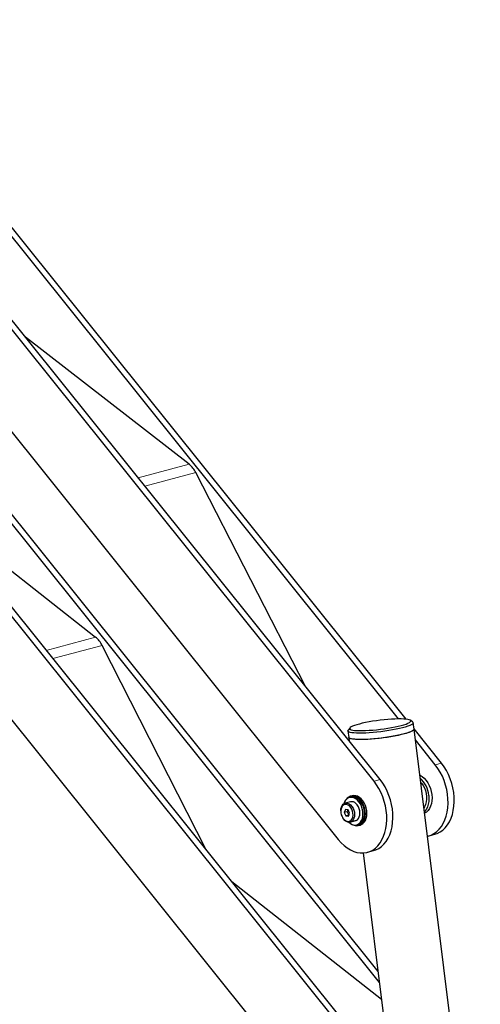
# Model space of a CAD drawing. Units: inches. Extents: x 0.5 to 16.9, y 0.4 to 10.6.
# Drawn here: x 12.1 to 12.9, y 7.7 to 9.3 of the extents above; entities that cross this region are included whole.
import ezdxf

# ---------------------------------------------------------------- set-up
doc = ezdxf.new("R2010")
doc.units = ezdxf.units.IN
doc.header["$MEASUREMENT"] = 0
doc.linetypes.add('PHANTOM', pattern=[0.5, 0.25, -0.05, 0.05, -0.05, 0.05, -0.05])

msp = doc.modelspace()

# ---------------------------------------------------------------- linework, layer by layer
at = {"color": 7, "linetype": 'Continuous', "lineweight": 25}
for p, q in [((12.75833, 8.19012), (11.67413, 9.54157)), ((12.70684, 8.09069), (11.5582, 9.52249)), ((12.71667, 8.09332), (11.56802, 9.52512)), ((12.74602, 8.19058), (11.67634, 9.52395)), ((11.50091, 9.42915), (12.64955, 7.99735)), ((11.62641, 8.97709), (12.77506, 7.5453)), ((11.63623, 8.97973), (12.78488, 7.54793)), ((12.71777, 7.45196), (11.56912, 8.88376)), ((12.41061, 8.59839), (12.14826, 8.80184)), ((11.93568, 8.75519), (12.71309, 7.78615)), ((11.9364, 8.73942), (12.71529, 7.76853)), ((12.59766, 8.24166), (12.42126, 8.58511)), ((12.00039, 8.5258), (12.26056, 8.32166)), ((12.43766, 7.98075), (12.27117, 8.3083)), ((12.76895, 8.1854), (12.76513, 8.18831)), ((12.66492, 8.17125), (12.6662, 8.16102)), ((12.66834, 8.1762), (12.66535, 8.17244)), ((12.77094, 8.17412), (12.76966, 8.18435)), ((12.81487, 8.11963), (12.7709, 8.17445)), ((12.87715, 7.32497), (12.77094, 8.17412)), ((12.6662, 8.16102), (12.66691, 8.15534)), ((12.80505, 8.117), (12.7731, 8.15683)), ((12.66991, 8.06515), (12.66735, 8.06447)), ((12.67191, 8.0675), (12.66945, 8.06684)), ((12.65355, 8.04334), (12.65355, 8.04268)), ((12.66092, 8.04544), (12.65913, 8.04066)), ((12.66915, 8.05777), (12.66055, 8.05547)), ((12.66516, 8.04483), (12.66092, 8.04544)), ((12.66511, 8.04483), (12.66404, 8.04198)), ((12.66761, 8.03943), (12.66516, 8.04483)), ((12.65618, 8.03286), (12.65651, 8.03229)), ((12.66404, 8.04198), (12.65913, 8.04066)), ((12.65913, 8.04066), (12.66158, 8.03527)), ((12.66649, 8.03659), (12.66158, 8.03527)), ((12.66158, 8.03527), (12.66582, 8.03466)), ((12.66404, 8.04198), (12.66649, 8.03659)), ((12.66582, 8.03466), (12.66761, 8.03943)), ((12.66649, 8.03659), (12.66654, 8.03658)), ((12.66864, 8.02528), (12.67723, 8.02759)), ((12.67903, 8.02089), (12.68158, 8.02158)), ((12.68203, 8.01989), (12.68449, 8.02054)), ((12.79438, 8.00325), (12.8042, 8.00589)), ((12.68936, 7.97588), (12.73513, 7.60995)), ((12.69617, 7.97694), (12.70599, 7.97957)), ((12.7187, 7.74125), (12.47872, 7.92956))]:
    msp.add_line(p, q, dxfattribs=at)
at = {"color": 8, "linetype": 'PHANTOM', "lineweight": 18}
for p, q in [((12.32901, 8.57653), (12.41061, 8.59839)), ((12.33967, 8.56325), (12.42126, 8.58511)), ((12.26056, 8.32166), (12.18122, 8.3004)), ((12.19191, 8.28707), (12.27117, 8.3083)), ((12.80505, 8.117), (12.81487, 8.11963)), ((12.70684, 8.09069), (12.71667, 8.09332))]:
    msp.add_line(p, q, dxfattribs=at)
at = {"color": 7, "linetype": 'Continuous', "lineweight": 25, "flags": 128}
for points in [[(12.76895, 8.1854), (12.76921, 8.18517), (12.76967, 8.18429), (12.76936, 8.18332), (12.76829, 8.18227), (12.76647, 8.18115), (12.76394, 8.17999), (12.76073, 8.17879), (12.75689, 8.17758), (12.75247, 8.17637), (12.74753, 8.17518), (12.74216, 8.17403), (12.73642, 8.17293), (12.7304, 8.17191), (12.72419, 8.17097), (12.71789, 8.17013), (12.71157, 8.1694), (12.70533, 8.1688), (12.69927, 8.16832), (12.69348, 8.16799), (12.68803, 8.1678), (12.68301, 8.16775), (12.67848, 8.16785), (12.67453, 8.16809), (12.67119, 8.16848), (12.66853, 8.169), (12.66658, 8.16965), (12.66537, 8.17042), (12.66492, 8.1713), (12.66523, 8.17227), (12.66535, 8.17244)], [(12.70462, 8.18671), (12.69878, 8.18571), (12.69322, 8.18464), (12.68804, 8.18352), (12.68331, 8.18236), (12.67911, 8.18119), (12.67551, 8.18001), (12.67256, 8.17885), (12.6703, 8.17773), (12.66879, 8.17666), (12.66803, 8.17567), (12.66804, 8.17476), (12.66882, 8.17396), (12.67035, 8.17327), (12.67263, 8.1727), (12.67559, 8.17227), (12.67921, 8.17198), (12.68343, 8.17183), (12.68817, 8.17184), (12.69336, 8.17199), (12.69893, 8.17228), (12.70478, 8.17272), (12.71081, 8.17329), (12.71695, 8.17399), (12.72308, 8.17479), (12.72911, 8.1757), (12.73495, 8.1767), (12.74051, 8.17777), (12.74569, 8.17889), (12.75042, 8.18005), (12.75462, 8.18123), (12.75822, 8.1824), (12.76118, 8.18356), (12.76343, 8.18468), (12.76495, 8.18575), (12.76571, 8.18674), (12.7657, 8.18765), (12.76492, 8.18845), (12.76338, 8.18914), (12.76111, 8.18971), (12.75814, 8.19014), (12.75452, 8.19043), (12.7503, 8.19058), (12.74556, 8.19057), (12.74037, 8.19042), (12.7348, 8.19013), (12.72896, 8.18969), (12.72292, 8.18912), (12.71678, 8.18843), (12.71065, 8.18762), (12.70462, 8.18671)], [(12.77094, 8.17412), (12.77095, 8.17407), (12.77064, 8.1731), (12.76957, 8.17205), (12.76775, 8.17093), (12.76522, 8.16976), (12.76201, 8.16856), (12.75817, 8.16735), (12.75375, 8.16614), (12.74881, 8.16495), (12.74344, 8.1638), (12.7377, 8.16271), (12.73168, 8.16168), (12.72547, 8.16074), (12.71916, 8.1599), (12.71285, 8.15918), (12.70661, 8.15857), (12.70055, 8.1581), (12.69476, 8.15776), (12.68931, 8.15757), (12.68428, 8.15752), (12.67976, 8.15762), (12.6758, 8.15787), (12.67247, 8.15825), (12.66981, 8.15878), (12.66786, 8.15943), (12.66665, 8.1602), (12.6662, 8.16102)], [(12.77094, 8.17412), (12.77083, 8.17344), (12.77002, 8.17241), (12.76846, 8.17132), (12.76617, 8.17017), (12.76319, 8.16898), (12.75955, 8.16777), (12.75532, 8.16655)], [(12.75532, 8.16655), (12.75056, 8.16536), (12.74532, 8.16419), (12.7397, 8.16308), (12.73377, 8.16202), (12.72762, 8.16105), (12.72133, 8.16018), (12.71501, 8.15941), (12.70874, 8.15877), (12.70261, 8.15825), (12.69671, 8.15786), (12.69113, 8.15762), (12.68595, 8.15752), (12.68125, 8.15757), (12.67709, 8.15777), (12.67354, 8.15811), (12.67064, 8.15858), (12.66845, 8.15919), (12.66698, 8.15992), (12.66627, 8.16076), (12.6662, 8.16102)], [(12.79237, 8.00278), (12.79334, 8.003), (12.79823, 8.00455), (12.80286, 8.00688), (12.80718, 8.00995), (12.81113, 8.01372), (12.81468, 8.01816), (12.81778, 8.02322), (12.8204, 8.02882), (12.8225, 8.03492), (12.82406, 8.04142), (12.82506, 8.04827), (12.8255, 8.05537), (12.82535, 8.06265), (12.82463, 8.07002), (12.82335, 8.0774), (12.82152, 8.08469), (12.81915, 8.09181), (12.81629, 8.09868), (12.81296, 8.10522), (12.8092, 8.11135), (12.80505, 8.117)], [(12.8042, 8.00589), (12.80805, 8.00718), (12.81268, 8.00951), (12.817, 8.01258), (12.82095, 8.01635), (12.8245, 8.0208), (12.82761, 8.02585), (12.83022, 8.03145), (12.83232, 8.03755), (12.83388, 8.04405), (12.83488, 8.0509), (12.83532, 8.058), (12.83517, 8.06529), (12.83445, 8.07266), (12.83317, 8.08003), (12.83134, 8.08732), (12.82897, 8.09444), (12.82611, 8.10131), (12.82278, 8.10785), (12.81902, 8.11398), (12.81487, 8.11963)], [(12.64955, 7.99735), (12.65403, 7.99225), (12.6588, 7.98776), (12.66379, 7.98392), (12.66895, 7.98079), (12.67422, 7.9784), (12.67953, 7.97678), (12.68483, 7.97595), (12.69005, 7.97592), (12.69514, 7.97668), (12.70002, 7.97824), (12.70465, 7.98056), (12.70897, 7.98363), (12.71292, 7.98741), (12.71647, 7.99185), (12.71958, 7.99691), (12.72219, 8.00251), (12.72429, 8.0086), (12.72585, 8.01511), (12.72685, 8.02196), (12.72729, 8.02906), (12.72714, 8.03634), (12.72642, 8.04371), (12.72514, 8.05109), (12.72331, 8.05838), (12.72094, 8.0655), (12.71808, 8.07237), (12.71475, 8.07891), (12.71099, 8.08504), (12.70684, 8.09069)], [(12.70599, 7.97957), (12.70984, 7.98087), (12.71447, 7.9832), (12.71879, 7.98627), (12.72274, 7.99004), (12.72629, 7.99448), (12.7294, 7.99954), (12.73201, 8.00514), (12.73411, 8.01123), (12.73567, 8.01774), (12.73668, 8.02459), (12.73711, 8.03169), (12.73696, 8.03897), (12.73624, 8.04634), (12.73496, 8.05372), (12.73313, 8.06101), (12.73076, 8.06813), (12.7279, 8.075), (12.72457, 8.08154), (12.72081, 8.08767), (12.71667, 8.09332)], [(12.78012, 8.10071), (12.78062, 8.10046), (12.78408, 8.09829), (12.78735, 8.09547), (12.79037, 8.09206), (12.79305, 8.08814), (12.79535, 8.0838), (12.79721, 8.07914), (12.79858, 8.07428), (12.79942, 8.06933)], [(12.78137, 8.08951), (12.7829, 8.08775), (12.78544, 8.08413), (12.78758, 8.08008), (12.78925, 8.07571), (12.79042, 8.07114), (12.79104, 8.06652), (12.7911, 8.06196), (12.79059, 8.05761), (12.78953, 8.05359), (12.78796, 8.05001), (12.78671, 8.04802)], [(12.66616, 8.02506), (12.66618, 8.02504), (12.66893, 8.02288), (12.67183, 8.02139), (12.67477, 8.02063), (12.67766, 8.02062), (12.6804, 8.02136), (12.68289, 8.02283), (12.68505, 8.02497), (12.68681, 8.02772), (12.6881, 8.03098), (12.68889, 8.03463), (12.68914, 8.03856), (12.68885, 8.04263), (12.68802, 8.0467), (12.68669, 8.05063), (12.6849, 8.05429), (12.68271, 8.05756), (12.6802, 8.06032), (12.67745, 8.06248), (12.67455, 8.06397), (12.67161, 8.06473), (12.66872, 8.06474), (12.66598, 8.064), (12.66349, 8.06253), (12.66133, 8.06039), (12.65957, 8.05764), (12.65829, 8.05443)], [(12.69293, 8.03876), (12.69265, 8.04301), (12.69183, 8.04728), (12.6905, 8.05142), (12.68869, 8.0553), (12.68646, 8.0588), (12.68389, 8.0618), (12.68106, 8.06421), (12.67805, 8.06595), (12.67497, 8.06696), (12.67192, 8.06722), (12.66899, 8.06671), (12.66628, 8.06544), (12.66387, 8.06347), (12.66212, 8.06129)], [(12.68158, 8.02158), (12.68295, 8.02205), (12.68544, 8.02352), (12.68761, 8.02566), (12.68936, 8.0284), (12.69066, 8.03166), (12.69144, 8.03531), (12.69169, 8.03924), (12.6914, 8.04331), (12.69058, 8.04738), (12.68925, 8.05132), (12.68746, 8.05498), (12.68527, 8.05825), (12.68275, 8.06101), (12.68, 8.06317), (12.6771, 8.06465), (12.67416, 8.06541), (12.67127, 8.06542), (12.66991, 8.06515)], [(12.69539, 8.03942), (12.69511, 8.04367), (12.69429, 8.04794), (12.69295, 8.05208), (12.69114, 8.05596), (12.68892, 8.05946), (12.68634, 8.06246), (12.68351, 8.06487), (12.68051, 8.06661), (12.67743, 8.06762), (12.67437, 8.06788), (12.67191, 8.0675)], [(12.79451, 8.06801), (12.79482, 8.06308), (12.79458, 8.05829), (12.7938, 8.05375), (12.7925, 8.04957), (12.79071, 8.04584), (12.78846, 8.04266), (12.78751, 8.04162)], [(12.79942, 8.06933), (12.79973, 8.0644), (12.79949, 8.05961), (12.79871, 8.05507), (12.79741, 8.05089), (12.79562, 8.04716), (12.79337, 8.04398), (12.79073, 8.04141), (12.78777, 8.03954)], [(12.65355, 8.04334), (12.65379, 8.0464), (12.65457, 8.04939), (12.65586, 8.05193), (12.65758, 8.05388), (12.65965, 8.05516), (12.66198, 8.0557), (12.66443, 8.05547), (12.66689, 8.05449), (12.66924, 8.05279)], [(12.6675, 8.05109), (12.66524, 8.05268), (12.66288, 8.05354), (12.66055, 8.05362), (12.65838, 8.05291), (12.6565, 8.05145), (12.65502, 8.04933), (12.65403, 8.04667), (12.65357, 8.04362), (12.65369, 8.04037), (12.65437, 8.0371), (12.65557, 8.034), (12.65723, 8.03125), (12.65924, 8.02901), (12.6615, 8.02742), (12.66386, 8.02655), (12.66619, 8.02648), (12.66836, 8.02719), (12.67024, 8.02865), (12.67172, 8.03077), (12.67271, 8.03343), (12.67317, 8.03647), (12.67305, 8.03973), (12.67237, 8.043), (12.67117, 8.0461), (12.66951, 8.04885), (12.6675, 8.05109)], [(12.66924, 8.05279), (12.67135, 8.05048), (12.67313, 8.04765), (12.67448, 8.04447), (12.67533, 8.04107), (12.67564, 8.03765), (12.6754, 8.03436), (12.67462, 8.03137), (12.67334, 8.02883), (12.67162, 8.02687), (12.66954, 8.02559), (12.66722, 8.02505), (12.66476, 8.02528), (12.6623, 8.02627), (12.65995, 8.02796), (12.65784, 8.03028), (12.65651, 8.03229)], [(12.67723, 8.02759), (12.67813, 8.02789), (12.68021, 8.02917), (12.68193, 8.03113), (12.68322, 8.03367), (12.684, 8.03666), (12.68424, 8.03995), (12.68392, 8.04338), (12.68307, 8.04677), (12.68172, 8.04996), (12.67995, 8.05278), (12.67783, 8.0551)], [(12.67291, 8.02103), (12.67497, 8.02018), (12.67805, 8.01954), (12.68106, 8.01967), (12.68389, 8.02056), (12.68646, 8.02219), (12.68869, 8.02449), (12.6905, 8.0274), (12.69183, 8.03082), (12.69265, 8.03465), (12.69293, 8.03876)], [(12.68449, 8.02054), (12.68634, 8.02122), (12.68892, 8.02284), (12.69114, 8.02515), (12.69295, 8.02806), (12.69429, 8.03148), (12.69511, 8.03531), (12.69539, 8.03942)]]:
    msp.add_lwpolyline(points, dxfattribs=at)
at = {"color": 7, "linetype": 'Continuous', "lineweight": 25}
for centre, radius, start, end in [((12.38571, 8.56751), 0.03967, 26.34669, 51.12928), ((12.23536, 8.29075), 0.03987, 26.11619, 50.8135), ((12.75092, 8.06362), 0.04381, 5.75208, 47.0946), ((12.67108, 8.04861), 0.00937, 43.84928, 101.90301)]:
    msp.add_arc(centre, radius, start, end, dxfattribs=at)

doc.saveas('drawing.dxf')
